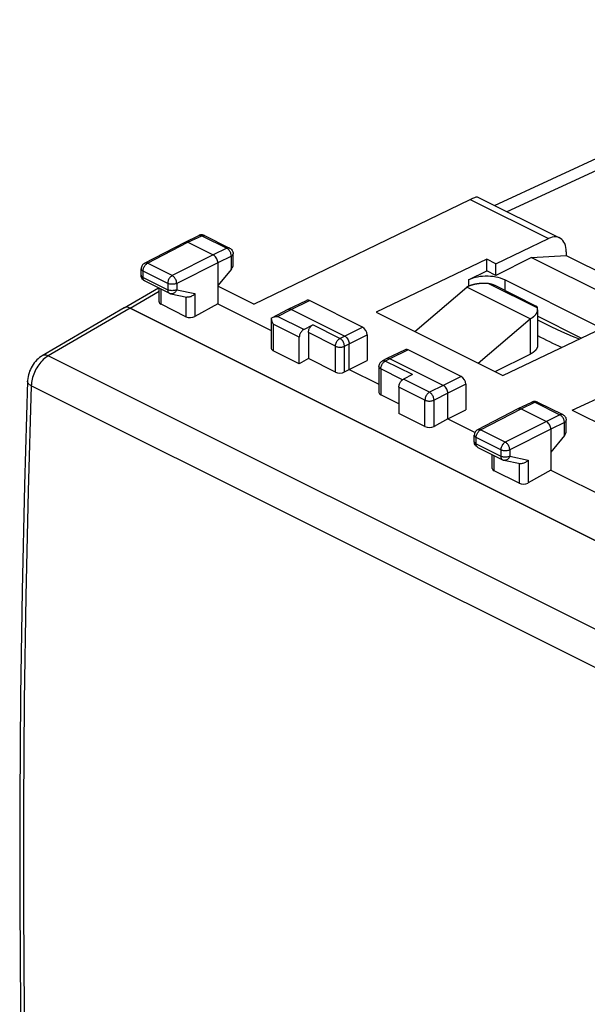
# Model space of a CAD drawing. Units: millimetres. Extents: x -72 to 8.7, y -73.8 to 1.2.
# Drawn here: x -72 to -49.8, y -37.4 to 1.1 of the extents above; entities that cross this region are included whole.
import ezdxf

# ---------------------------------------------------------------- set-up
doc = ezdxf.new("R2010")
doc.units = ezdxf.units.MM
doc.header["$LTSCALE"] = 16.335
doc.layers.get('0').update_dxf_attribs({"linetype": 'CONTINUOUS'})
doc.layers.add('ASSI', color=7, linetype='CONTINUOUS')
doc.layers.add('RACCORDO', color=7, linetype='CONTINUOUS')

msp = doc.modelspace()

# ---------------------------------------------------------------- linework, layer by layer
at = {"color": 7, "linetype": 'CONTINUOUS'}
for p, q in [((-62.841, -10.03), (-54.387, -5.941)), ((-54.108, -5.84), (-50.891, -7.449)), ((-67.102, -8.433), (-65.522, -7.612)), ((-65.522, -7.612), (-65.519, -7.611)), ((-65.519, -7.611), (-64.983, -7.353)), ((-65.409, -7.619), (-64.419, -8.114)), ((-64.966, -7.346), (-64.983, -7.353)), ((-64.763, -7.355), (-63.782, -7.845)), ((-53.389, -8.459), (-51.326, -7.471)), ((-63.644, -8.49), (-63.644, -8.069)), ((-50.631, -7.99), (-50.631, -8.14)), ((-64.243, -8.419), (-64.243, -10.021)), ((-53.742, -8.282), (-58.055, -10.347)), ((-53.742, -8.736), (-53.742, -8.282)), ((-53.389, -8.459), (-53.742, -8.282)), ((-51.991, -8.213), (-53.389, -8.912)), ((-53.389, -8.912), (-53.389, -8.459)), ((-51.991, -8.213), (-50.631, -8.14)), ((-51.991, -8.213), (-48.181, -10.118)), ((-50.631, -8.14), (-47.411, -9.75)), ((-67.237, -8.903), (-67.237, -8.655)), ((-63.715, -8.664), (-64.243, -9.308)), ((-54.449, -9.089), (-53.742, -8.736)), ((-53.389, -8.912), (-53.742, -8.736)), ((-67.098, -9.126), (-66.136, -9.607)), ((-49.5, -10.857), (-53.035, -9.089)), ((-67.899, -10.183), (-66.554, -9.399)), ((-66.536, -9.948), (-66.536, -9.408)), ((-62.841, -10.03), (-64.243, -9.329)), ((-61.489, -10.232), (-60.776, -9.89)), ((-58.592, -10.934), (-60.666, -9.897)), ((-20.869, -33.589), (-67.665, -10.191)), ((-65.488, -10.527), (-66.462, -10.04)), ((-64.243, -10.021), (-65.136, -10.517)), ((-64.243, -10.021), (-62.155, -11.065)), ((-62.13, -10.566), (-61.492, -10.234)), ((-61.491, -10.234), (-61.489, -10.232)), ((-59.293, -11.283), (-61.379, -10.24)), ((-58.055, -10.347), (-53.106, -12.821)), ((-62.155, -10.579), (-62.131, -10.566)), ((-62.155, -10.58), (-62.155, -11.762)), ((-53.106, -12.821), (-48.792, -10.757)), ((-50.052, -11.36), (-51.752, -10.51)), ((-60.885, -11.025), (-60.532, -10.844)), ((-60.707, -11.148), (-60.707, -12.165)), ((-61.061, -12.364), (-61.061, -11.329)), ((-58.415, -11.239), (-58.415, -12.243)), ((-50.405, -14.172), (-43.917, -11.176)), ((-61.061, -12.364), (-62.081, -11.854)), ((-59.116, -12.584), (-59.116, -11.588)), ((-56.922, -11.817), (-57.636, -12.16)), ((-54.738, -12.861), (-56.812, -11.824)), ((-60.707, -12.165), (-61.061, -12.364)), ((-59.648, -12.694), (-60.707, -12.165)), ((-59.116, -12.584), (-58.415, -12.243)), ((-57.639, -12.161), (-57.816, -12.253)), ((-57.636, -12.16), (-57.639, -12.161)), ((-55.439, -13.21), (-57.525, -12.167)), ((-59.296, -12.684), (-59.116, -12.584)), ((-59.116, -12.584), (-57.95, -13.167)), ((-57.95, -12.475), (-57.95, -13.488)), ((-56.643, -12.789), (-56.996, -12.969)), ((-57.172, -13.273), (-57.172, -14.309)), ((-54.561, -13.166), (-54.561, -14.17)), ((-57.172, -13.933), (-57.877, -13.58)), ((-55.262, -14.511), (-55.262, -13.515)), ((-55.262, -14.511), (-54.561, -14.17)), ((-54.091, -14.938), (-52.511, -14.118)), ((-52.511, -14.118), (-52.509, -14.116)), ((-52.509, -14.116), (-51.972, -13.858)), ((-52.399, -14.124), (-51.409, -14.619)), ((-51.956, -13.851), (-51.972, -13.858)), ((-51.752, -13.86), (-50.771, -14.35)), ((-50.405, -14.172), (-28.937, -24.906)), ((-56.151, -14.819), (-57.172, -14.309)), ((-55.262, -14.511), (-55.799, -14.809)), ((-55.262, -14.511), (-54.197, -15.044)), ((-50.633, -14.995), (-50.633, -14.574)), ((-51.232, -14.924), (-51.232, -16.526)), ((-54.226, -15.408), (-54.226, -15.16)), ((-50.705, -15.17), (-51.232, -15.814)), ((-54.088, -15.632), (-53.125, -16.113)), ((-53.525, -16.453), (-53.525, -15.913)), ((-51.232, -16.526), (-52.125, -17.022)), ((-51.232, -16.526), (-35.387, -24.449)), ((-52.477, -17.032), (-53.452, -16.545))]:
    msp.add_line(p, q, dxfattribs=at)
at = {"color": 253, "linetype": 'CONTINUOUS'}
for p, q in [((-54.387, -5.941), (-51.326, -7.471)), ((-66.988, -8.439), (-65.409, -7.619)), ((-65.409, -7.619), (-64.873, -7.361)), ((-64.983, -7.353), (-64.983, -7.353)), ((-64.873, -7.361), (-63.892, -7.851)), ((-63.892, -7.851), (-64.419, -8.114)), ((-63.87, -7.864), (-63.892, -7.851)), ((-67.011, -8.453), (-66.988, -8.439)), ((-66.026, -8.92), (-66.988, -8.439)), ((-64.419, -8.114), (-66.026, -8.92)), ((-64.243, -8.419), (-65.849, -9.225)), ((-63.715, -8.156), (-64.243, -8.419)), ((-63.715, -8.664), (-63.715, -8.156)), ((-67.163, -8.991), (-67.163, -8.743)), ((-66.201, -9.224), (-67.163, -8.743)), ((-67.163, -8.991), (-66.201, -9.472)), ((-67.098, -9.126), (-67.108, -9.121)), ((-66.201, -9.224), (-66.201, -9.472)), ((-65.849, -9.225), (-65.849, -9.473)), ((-54.449, -9.089), (-54.449, -9.336)), ((-53.035, -9.089), (-53.035, -9.495)), ((-67.665, -10.191), (-66.536, -9.533)), ((-66.462, -10.04), (-66.462, -9.444)), ((-66.177, -9.483), (-66.201, -9.472)), ((-65.849, -9.473), (-65.136, -9.622)), ((-65.488, -9.76), (-65.488, -10.527)), ((-65.136, -9.622), (-65.136, -10.517)), ((-61.379, -10.24), (-60.666, -9.897)), ((-61.906, -10.514), (-61.379, -10.24)), ((-60.885, -11.025), (-61.906, -10.514)), ((-62.081, -10.818), (-62.081, -11.854)), ((-61.061, -11.329), (-62.081, -10.818)), ((-59.648, -11.678), (-60.707, -11.148)), ((-59.473, -11.374), (-60.532, -10.844)), ((-59.293, -11.283), (-58.592, -10.934)), ((-59.473, -11.374), (-59.293, -11.283)), ((-59.116, -11.588), (-58.415, -11.239)), ((-59.648, -12.694), (-59.648, -11.678)), ((-59.296, -11.679), (-59.116, -11.588)), ((-59.296, -12.684), (-59.296, -11.679)), ((-56.812, -11.824), (-57.525, -12.167)), ((-57.702, -12.259), (-57.725, -12.249)), ((-57.724, -12.272), (-57.702, -12.259)), ((-57.525, -12.167), (-57.702, -12.259)), ((-56.643, -12.789), (-57.702, -12.259)), ((-57.877, -12.563), (-57.877, -13.58)), ((-57.027, -12.988), (-57.877, -12.563)), ((-55.976, -13.48), (-56.996, -12.969)), ((-54.738, -12.861), (-55.439, -13.21)), ((-56.151, -13.784), (-57.172, -13.273)), ((-55.439, -13.21), (-55.976, -13.48)), ((-54.561, -13.166), (-55.262, -13.515)), ((-56.151, -14.819), (-56.151, -13.784)), ((-55.262, -13.515), (-55.799, -13.784)), ((-55.799, -14.809), (-55.799, -13.784)), ((-53.977, -14.945), (-52.399, -14.124)), ((-52.399, -14.124), (-51.862, -13.866)), ((-51.972, -13.858), (-51.972, -13.858)), ((-51.862, -13.866), (-50.881, -14.357)), ((-50.881, -14.357), (-51.409, -14.619)), ((-50.859, -14.369), (-50.881, -14.357)), ((-54, -14.958), (-53.977, -14.945)), ((-53.015, -15.426), (-53.977, -14.945)), ((-51.409, -14.619), (-53.015, -15.426)), ((-51.232, -14.924), (-52.838, -15.73)), ((-50.705, -14.662), (-51.232, -14.924)), ((-50.705, -15.17), (-50.705, -14.662)), ((-54.153, -15.496), (-54.153, -15.249)), ((-53.19, -15.73), (-54.153, -15.249)), ((-54.153, -15.496), (-53.19, -15.977)), ((-54.088, -15.632), (-54.097, -15.626)), ((-53.19, -15.73), (-53.19, -15.977)), ((-52.838, -15.73), (-52.838, -15.978)), ((-53.452, -16.545), (-53.452, -15.95)), ((-53.166, -15.988), (-53.19, -15.977)), ((-52.838, -15.978), (-52.125, -16.128)), ((-52.125, -16.128), (-52.125, -17.022)), ((-52.477, -16.265), (-52.477, -17.032))]:
    msp.add_line(p, q, dxfattribs=at)
at = {"color": 7, "linetype": 'CONTINUOUS'}
for points in [[(-54.387, -5.941), (-54.335, -5.916), (-54.288, -5.895), (-54.246, -5.877), (-54.208, -5.863), (-54.175, -5.851), (-54.148, -5.844), (-54.126, -5.84), (-54.111, -5.84), (-54.106, -5.842)], [(-65.519, -7.611), (-65.497, -7.603), (-65.469, -7.602), (-65.44, -7.607), (-65.409, -7.619)], [(-64.763, -7.355), (-64.801, -7.339), (-64.841, -7.33), (-64.883, -7.328), (-64.925, -7.333), (-64.966, -7.346)], [(-50.891, -7.449), (-50.916, -7.437), (-50.977, -7.419), (-51.042, -7.409), (-51.11, -7.41), (-51.18, -7.42), (-51.251, -7.441), (-51.326, -7.471)], [(-50.631, -7.99), (-50.635, -7.901), (-50.646, -7.818), (-50.665, -7.742), (-50.691, -7.672), (-50.724, -7.608), (-50.763, -7.552), (-50.809, -7.505), (-50.86, -7.466), (-50.891, -7.449)], [(-63.782, -7.845), (-63.754, -7.862), (-63.727, -7.882), (-63.704, -7.906), (-63.684, -7.933), (-63.667, -7.963)], [(-63.667, -7.963), (-63.655, -7.995), (-63.647, -8.029), (-63.644, -8.063), (-63.644, -8.069)], [(-67.102, -8.433), (-67.111, -8.438), (-67.138, -8.456), (-67.162, -8.477), (-67.184, -8.501), (-67.202, -8.528), (-67.217, -8.557)], [(-64.243, -8.419), (-64.246, -8.38), (-64.254, -8.34), (-64.267, -8.299), (-64.285, -8.259), (-64.306, -8.222), (-64.332, -8.187), (-64.359, -8.157), (-64.389, -8.133), (-64.419, -8.114)], [(-67.217, -8.557), (-67.227, -8.588), (-67.234, -8.62), (-67.237, -8.655)], [(-67.098, -9.126), (-67.13, -9.107), (-67.159, -9.083), (-67.185, -9.055), (-67.206, -9.023), (-67.221, -8.988), (-67.232, -8.95), (-67.236, -8.911), (-67.237, -8.902)], [(-53.035, -9.089), (-53.114, -9.054), (-53.199, -9.023), (-53.288, -8.997), (-53.383, -8.976), (-53.484, -8.96), (-53.586, -8.949), (-53.689, -8.944), (-53.795, -8.944), (-53.899, -8.949), (-54.001, -8.96), (-54.101, -8.976), (-54.196, -8.997), (-54.285, -9.023), (-54.37, -9.054), (-54.449, -9.089)], [(-66.136, -9.607), (-66.129, -9.611), (-66.122, -9.614), (-66.115, -9.617), (-66.107, -9.619), (-66.1, -9.622), (-66.092, -9.624), (-66.085, -9.626), (-66.077, -9.628), (-65.448, -9.76)], [(-65.136, -9.622), (-65.158, -9.647), (-65.183, -9.671), (-65.211, -9.692), (-65.24, -9.712), (-65.271, -9.729), (-65.303, -9.743), (-65.335, -9.753), (-65.368, -9.761), (-65.4, -9.764), (-65.431, -9.762), (-65.449, -9.759)], [(-61.489, -10.232), (-61.467, -10.225), (-61.439, -10.223), (-61.409, -10.228), (-61.379, -10.24)], [(-62.155, -10.579), (-62.153, -10.606), (-62.15, -10.633), (-62.145, -10.661)], [(-62.145, -10.661), (-62.138, -10.688), (-62.129, -10.715), (-62.119, -10.742), (-62.108, -10.768), (-62.095, -10.794), (-62.081, -10.818)], [(-62.131, -10.566), (-62.109, -10.556), (-62.084, -10.545), (-62.058, -10.537)], [(-62.058, -10.537), (-62.03, -10.529), (-62.001, -10.523), (-61.97, -10.518), (-61.939, -10.516), (-61.906, -10.514)], [(-51.752, -10.644), (-51.6, -10.726), (-51.214, -10.919), (-50.815, -11.104), (-50.404, -11.282), (-50.124, -11.394)], [(-60.885, -11.025), (-60.909, -11.039), (-60.931, -11.056), (-60.953, -11.075), (-60.973, -11.098), (-60.992, -11.124), (-61.009, -11.151), (-61.024, -11.179), (-61.037, -11.21), (-61.047, -11.24), (-61.055, -11.269), (-61.059, -11.299), (-61.061, -11.329)], [(-60.707, -11.148), (-60.705, -11.118), (-60.701, -11.089), (-60.694, -11.059), (-60.684, -11.029), (-60.671, -10.999), (-60.656, -10.97), (-60.639, -10.943), (-60.619, -10.917), (-60.599, -10.895), (-60.578, -10.875), (-60.555, -10.858), (-60.532, -10.844)], [(-59.293, -11.283), (-59.262, -11.302), (-59.232, -11.326), (-59.204, -11.356), (-59.179, -11.39), (-59.157, -11.428), (-59.139, -11.468), (-59.126, -11.509), (-59.119, -11.549), (-59.116, -11.588)], [(-57.816, -12.253), (-57.843, -12.27), (-57.869, -12.29), (-57.892, -12.315), (-57.912, -12.342), (-57.928, -12.372)], [(-57.525, -12.167), (-57.556, -12.155), (-57.586, -12.15), (-57.614, -12.152), (-57.636, -12.16)], [(-57.928, -12.372), (-57.94, -12.404), (-57.948, -12.437), (-57.95, -12.475)], [(-57.172, -13.273), (-57.17, -13.244), (-57.165, -13.214), (-57.158, -13.184), (-57.148, -13.154), (-57.135, -13.124), (-57.12, -13.095), (-57.103, -13.068), (-57.084, -13.043), (-57.064, -13.02), (-57.042, -13), (-57.02, -12.983), (-56.996, -12.969)], [(-55.262, -13.515), (-55.265, -13.476), (-55.274, -13.436), (-55.287, -13.395), (-55.304, -13.356), (-55.326, -13.318), (-55.351, -13.284), (-55.379, -13.254), (-55.409, -13.229), (-55.439, -13.21)], [(-51.752, -13.86), (-51.79, -13.845), (-51.83, -13.836), (-51.872, -13.834), (-51.915, -13.839), (-51.956, -13.851)], [(-52.509, -14.116), (-52.486, -14.109), (-52.459, -14.107), (-52.429, -14.112), (-52.399, -14.124)], [(-50.771, -14.35), (-50.743, -14.367), (-50.717, -14.387), (-50.693, -14.411), (-50.673, -14.439), (-50.656, -14.469)], [(-50.656, -14.469), (-50.644, -14.5), (-50.636, -14.534), (-50.633, -14.569), (-50.633, -14.574)], [(-54.091, -14.938), (-54.1, -14.943), (-54.127, -14.961), (-54.151, -14.982), (-54.173, -15.006), (-54.191, -15.033), (-54.206, -15.062)], [(-51.232, -14.924), (-51.235, -14.885), (-51.243, -14.845), (-51.256, -14.804), (-51.274, -14.765), (-51.296, -14.727), (-51.321, -14.693), (-51.349, -14.663), (-51.378, -14.638), (-51.409, -14.619)], [(-54.206, -15.062), (-54.217, -15.094), (-54.223, -15.126), (-54.226, -15.16)], [(-54.088, -15.632), (-54.119, -15.613), (-54.148, -15.589), (-54.174, -15.56), (-54.195, -15.528), (-54.211, -15.493), (-54.221, -15.456), (-54.226, -15.416), (-54.226, -15.407)], [(-53.125, -16.113), (-53.118, -16.116), (-53.111, -16.119), (-53.104, -16.122), (-53.097, -16.125), (-53.089, -16.127), (-53.082, -16.13), (-53.074, -16.132), (-53.066, -16.133), (-52.437, -16.265)], [(-52.125, -16.128), (-52.148, -16.153), (-52.173, -16.176), (-52.2, -16.198), (-52.229, -16.217), (-52.26, -16.234), (-52.292, -16.248), (-52.324, -16.259), (-52.357, -16.266), (-52.389, -16.269), (-52.421, -16.268), (-52.438, -16.265)]]:
    msp.add_lwpolyline(points, dxfattribs=at)
at = {"color": 253, "linetype": 'CONTINUOUS'}
for points in [[(-64.983, -7.353), (-64.978, -7.351), (-64.959, -7.345), (-64.938, -7.343), (-64.917, -7.346), (-64.895, -7.351), (-64.873, -7.361)], [(-64.873, -7.361), (-64.85, -7.352), (-64.827, -7.346), (-64.806, -7.344), (-64.785, -7.347)], [(-64.785, -7.347), (-64.766, -7.353), (-64.763, -7.355)], [(-63.782, -7.845), (-63.785, -7.843), (-63.804, -7.837), (-63.825, -7.835), (-63.847, -7.836), (-63.869, -7.842), (-63.892, -7.851)], [(-63.826, -7.9), (-63.847, -7.88), (-63.87, -7.864)], [(-63.739, -8.034), (-63.752, -8.004), (-63.768, -7.974), (-63.786, -7.947), (-63.805, -7.922), (-63.826, -7.9)], [(-63.715, -8.156), (-63.717, -8.127), (-63.721, -8.097), (-63.729, -8.066), (-63.739, -8.034)], [(-63.715, -8.156), (-63.694, -8.144), (-63.676, -8.13), (-63.662, -8.115), (-63.652, -8.099), (-63.645, -8.083), (-63.644, -8.069)], [(-67.102, -8.433), (-67.095, -8.43), (-67.075, -8.424), (-67.055, -8.422), (-67.033, -8.424), (-67.011, -8.43), (-66.988, -8.439)], [(-67.055, -8.49), (-67.034, -8.47), (-67.011, -8.453)], [(-67.237, -8.655), (-67.236, -8.657), (-67.234, -8.673), (-67.227, -8.689), (-67.216, -8.704), (-67.202, -8.718), (-67.184, -8.731), (-67.163, -8.743)], [(-67.163, -8.743), (-67.162, -8.714), (-67.157, -8.685), (-67.15, -8.654), (-67.14, -8.624)], [(-67.14, -8.624), (-67.127, -8.594), (-67.112, -8.565), (-67.095, -8.538), (-67.076, -8.513), (-67.055, -8.49)], [(-67.237, -8.903), (-67.234, -8.92), (-67.228, -8.936), (-67.217, -8.951), (-67.202, -8.966), (-67.184, -8.979), (-67.163, -8.991)], [(-67.134, -9.095), (-67.144, -9.079), (-67.153, -9.06), (-67.159, -9.038), (-67.162, -9.015), (-67.163, -8.991)], [(-67.108, -9.121), (-67.122, -9.109), (-67.134, -9.095)], [(-66.026, -8.92), (-66.049, -8.934), (-66.071, -8.951), (-66.093, -8.971), (-66.114, -8.994), (-66.133, -9.019), (-66.15, -9.046), (-66.165, -9.075), (-66.178, -9.105), (-66.188, -9.135), (-66.195, -9.166), (-66.2, -9.195), (-66.201, -9.224)], [(-65.849, -9.225), (-65.874, -9.236), (-65.901, -9.245), (-65.931, -9.252), (-65.962, -9.257), (-65.995, -9.26), (-66.028, -9.261), (-66.061, -9.26), (-66.093, -9.256), (-66.123, -9.251), (-66.151, -9.244), (-66.178, -9.235), (-66.201, -9.224)], [(-65.849, -9.225), (-65.851, -9.196), (-65.856, -9.166), (-65.863, -9.135), (-65.874, -9.104), (-65.887, -9.073), (-65.903, -9.044), (-65.921, -9.017), (-65.94, -8.992), (-65.96, -8.969), (-65.982, -8.95), (-66.004, -8.933), (-66.026, -8.92)], [(-66.201, -9.472), (-66.2, -9.497), (-66.196, -9.52), (-66.19, -9.541), (-66.182, -9.56), (-66.172, -9.576), (-66.16, -9.591), (-66.146, -9.602), (-66.136, -9.607)], [(-66.091, -9.504), (-66.121, -9.499), (-66.15, -9.492), (-66.177, -9.483)], [(-65.849, -9.473), (-65.874, -9.483), (-65.901, -9.492), (-65.93, -9.499), (-65.962, -9.505), (-65.994, -9.508), (-66.027, -9.509), (-66.059, -9.507), (-66.091, -9.504)], [(-65.849, -9.473), (-65.862, -9.502), (-65.878, -9.53), (-65.897, -9.554), (-65.917, -9.577), (-65.94, -9.595), (-65.964, -9.61), (-65.989, -9.622), (-66.014, -9.629), (-66.04, -9.631), (-66.065, -9.63), (-66.076, -9.628)], [(-59.648, -11.678), (-59.647, -11.649), (-59.642, -11.619), (-59.635, -11.588), (-59.624, -11.557), (-59.611, -11.526), (-59.595, -11.497), (-59.578, -11.47), (-59.559, -11.445), (-59.538, -11.423), (-59.517, -11.403), (-59.495, -11.387), (-59.473, -11.374)], [(-59.296, -11.679), (-59.298, -11.65), (-59.302, -11.62), (-59.31, -11.589), (-59.32, -11.559), (-59.333, -11.529), (-59.348, -11.5), (-59.366, -11.472), (-59.385, -11.447), (-59.406, -11.424), (-59.427, -11.404), (-59.45, -11.387), (-59.473, -11.374)], [(-59.648, -11.678), (-59.624, -11.689), (-59.596, -11.698), (-59.567, -11.705), (-59.535, -11.71), (-59.502, -11.713), (-59.469, -11.714), (-59.437, -11.713), (-59.405, -11.71), (-59.375, -11.705), (-59.346, -11.698), (-59.32, -11.689), (-59.296, -11.679)], [(-57.853, -12.442), (-57.84, -12.412), (-57.824, -12.383), (-57.807, -12.355), (-57.788, -12.33), (-57.767, -12.308)], [(-57.725, -12.249), (-57.748, -12.244), (-57.77, -12.242), (-57.791, -12.244), (-57.81, -12.25), (-57.816, -12.253)], [(-57.767, -12.308), (-57.746, -12.288), (-57.724, -12.272)], [(-57.877, -12.563), (-57.899, -12.551), (-57.917, -12.537), (-57.931, -12.523), (-57.942, -12.507), (-57.948, -12.49), (-57.95, -12.475)], [(-57.877, -12.563), (-57.876, -12.534), (-57.871, -12.504), (-57.864, -12.473), (-57.853, -12.442)], [(-55.976, -13.48), (-55.999, -13.493), (-56.021, -13.51), (-56.043, -13.53), (-56.063, -13.553), (-56.082, -13.578), (-56.1, -13.606), (-56.115, -13.634), (-56.128, -13.664), (-56.138, -13.695), (-56.145, -13.725), (-56.149, -13.755), (-56.151, -13.784)], [(-56.151, -13.784), (-56.127, -13.794), (-56.101, -13.803), (-56.073, -13.81), (-56.042, -13.815), (-56.011, -13.819), (-55.978, -13.82), (-55.945, -13.819), (-55.912, -13.816), (-55.881, -13.811), (-55.851, -13.804), (-55.824, -13.795), (-55.799, -13.784)], [(-55.799, -13.784), (-55.801, -13.755), (-55.805, -13.725), (-55.813, -13.694), (-55.824, -13.663), (-55.837, -13.633), (-55.853, -13.603), (-55.87, -13.576), (-55.89, -13.551), (-55.91, -13.528), (-55.932, -13.509), (-55.954, -13.492), (-55.976, -13.48)], [(-51.972, -13.858), (-51.967, -13.856), (-51.948, -13.851), (-51.928, -13.849), (-51.906, -13.851), (-51.884, -13.857), (-51.862, -13.866)], [(-51.862, -13.866), (-51.839, -13.857), (-51.817, -13.851), (-51.795, -13.85), (-51.774, -13.852)], [(-51.774, -13.852), (-51.755, -13.858), (-51.752, -13.86)], [(-50.771, -14.35), (-50.775, -14.349), (-50.794, -14.342), (-50.814, -14.34), (-50.836, -14.342), (-50.859, -14.347), (-50.881, -14.357)], [(-50.815, -14.405), (-50.837, -14.386), (-50.859, -14.369)], [(-50.728, -14.54), (-50.742, -14.509), (-50.757, -14.48), (-50.775, -14.452), (-50.794, -14.427), (-50.815, -14.405)], [(-50.705, -14.662), (-50.706, -14.632), (-50.71, -14.602), (-50.718, -14.571), (-50.728, -14.54)], [(-50.705, -14.662), (-50.683, -14.649), (-50.665, -14.636), (-50.651, -14.621), (-50.641, -14.605), (-50.635, -14.588), (-50.633, -14.574)], [(-54.129, -15.129), (-54.116, -15.099), (-54.101, -15.071), (-54.084, -15.043), (-54.065, -15.018), (-54.044, -14.995)], [(-54.091, -14.938), (-54.084, -14.935), (-54.064, -14.929), (-54.044, -14.927), (-54.022, -14.929), (-54, -14.935), (-53.977, -14.945)], [(-54.044, -14.995), (-54.023, -14.975), (-54, -14.958)], [(-54.226, -15.16), (-54.226, -15.162), (-54.223, -15.179), (-54.216, -15.194), (-54.206, -15.209), (-54.191, -15.224), (-54.173, -15.237), (-54.153, -15.249)], [(-54.153, -15.249), (-54.151, -15.22), (-54.147, -15.19), (-54.139, -15.16), (-54.129, -15.129)], [(-54.226, -15.408), (-54.223, -15.425), (-54.217, -15.441), (-54.206, -15.456), (-54.192, -15.471), (-54.174, -15.484), (-54.153, -15.496)], [(-54.123, -15.601), (-54.134, -15.584), (-54.142, -15.565), (-54.148, -15.544), (-54.151, -15.521), (-54.153, -15.496)], [(-54.097, -15.626), (-54.111, -15.615), (-54.123, -15.601)], [(-53.015, -15.426), (-53.038, -15.439), (-53.061, -15.456), (-53.082, -15.476), (-53.103, -15.499), (-53.122, -15.524), (-53.139, -15.552), (-53.154, -15.58), (-53.167, -15.61), (-53.177, -15.641), (-53.184, -15.671), (-53.189, -15.701), (-53.19, -15.73)], [(-52.838, -15.73), (-52.863, -15.741), (-52.89, -15.75), (-52.92, -15.757), (-52.952, -15.762), (-52.985, -15.765), (-53.018, -15.766), (-53.05, -15.765), (-53.082, -15.762), (-53.112, -15.756), (-53.141, -15.749), (-53.167, -15.74), (-53.19, -15.73)], [(-52.838, -15.73), (-52.84, -15.701), (-52.845, -15.671), (-52.852, -15.64), (-52.863, -15.609), (-52.877, -15.579), (-52.892, -15.549), (-52.91, -15.522), (-52.929, -15.497), (-52.95, -15.474), (-52.971, -15.455), (-52.993, -15.439), (-53.015, -15.426)], [(-53.19, -15.977), (-53.189, -16.002), (-53.186, -16.025), (-53.18, -16.046), (-53.172, -16.065), (-53.161, -16.082), (-53.149, -16.096), (-53.135, -16.107), (-53.125, -16.113)], [(-53.08, -16.01), (-53.111, -16.004), (-53.139, -15.997), (-53.166, -15.988)], [(-52.838, -15.978), (-52.863, -15.989), (-52.89, -15.998), (-52.92, -16.005), (-52.951, -16.01), (-52.983, -16.013), (-53.016, -16.014), (-53.048, -16.013), (-53.08, -16.01)], [(-52.838, -15.978), (-52.851, -16.008), (-52.867, -16.035), (-52.886, -16.06), (-52.907, -16.082), (-52.929, -16.101), (-52.953, -16.116), (-52.978, -16.127), (-53.003, -16.134), (-53.029, -16.137), (-53.054, -16.136), (-53.065, -16.134)]]:
    msp.add_lwpolyline(points, dxfattribs=at)
at = {"color": 7, "linetype": 'CONTINUOUS'}
for centre, major_axis, ratio, start_param, end_param in [((-63.894, -8.578), (0.22, 0.179), 0.662783, -1.27148, -0.49307), ((-66.286, -9.94), (0.25, 0.011), 0.53133, 3.117941, 3.903222), ((-60.666, -10.114), (-0.112, 0.224), 0.612327, -0.684698, -0.008606), ((-67.664, -10.625), (-0.223, 0.448), 0.611675, 5.600033, 6.324031), ((-65.311, -10.427), (0.25, 0.011), 0.53133, -2.379963, -0.817893), ((-58.592, -11.151), (-0.112, 0.224), 0.612418, -2.255461, -0.684741), ((-40.802, -6.025), (15, 0.108), 0.505325, -2.392927, -2.305025), ((-61.905, -11.754), (0.25, 0.011), 0.53133, 3.117941, 3.903222), ((-56.812, -12.041), (-0.112, 0.224), 0.612327, -0.684698, -0.008606), ((-59.471, -12.595), (0.25, 0.011), 0.53133, -2.379963, -0.817893), ((-54.738, -13.078), (-0.112, 0.224), 0.612418, -2.255461, -0.684741), ((-57.7, -13.48), (0.25, 0.011), 0.53133, 3.117941, 3.903222), ((-55.974, -14.72), (0.25, 0.011), 0.53133, -2.379963, -0.817893), ((-50.883, -15.083), (0.22, 0.179), 0.662783, -1.27148, -0.49307), ((-53.275, -16.445), (0.25, 0.011), 0.53133, 3.117941, 3.903222), ((-52.3, -16.933), (0.25, 0.011), 0.53133, -2.379963, -0.817893)]:
    msp.add_ellipse(centre, major_axis=major_axis, ratio=ratio, start_param=start_param, end_param=end_param, dxfattribs=at)
at = {"layer": 'ASSI', "color": 7, "linetype": 'CONTINUOUS'}
for p, q in [((-53.435, -6.177), (-37.726, 1.078)), ((-56.552, -11.098), (-54.52, -9.368)), ((-52.045, -10.606), (-54.52, -9.368)), ((-53.428, -9.298), (-51.831, -10.097)), ((-51.752, -10.252), (-51.752, -11.638)), ((-54.077, -12.336), (-52.045, -10.606)), ((-53.405, -12.672), (-52.045, -11.992))]:
    msp.add_line(p, q, dxfattribs=at)
at = {"layer": 'ASSI', "color": 253, "linetype": 'CONTINUOUS'}
for p, q in [((-52.946, -6.422), (-36.858, 1.008)), ((-53.671, -9.227), (-51.762, -10.182)), ((-52.045, -10.606), (-52.045, -11.992))]:
    msp.add_line(p, q, dxfattribs=at)
at = {"layer": 'ASSI', "color": 7, "linetype": 'CONTINUOUS'}
for points in [[(-53.671, -9.227), (-53.682, -9.226), (-53.693, -9.226), (-53.704, -9.225), (-53.715, -9.224), (-53.726, -9.224), (-53.737, -9.223), (-53.748, -9.223), (-53.759, -9.223), (-53.77, -9.222), (-53.781, -9.222), (-53.792, -9.222), (-53.803, -9.222), (-53.814, -9.222), (-53.826, -9.222), (-53.837, -9.222), (-53.848, -9.222), (-53.859, -9.223), (-53.87, -9.223), (-53.881, -9.223), (-53.892, -9.224), (-53.903, -9.224), (-53.914, -9.225), (-53.925, -9.225), (-53.936, -9.226), (-53.947, -9.226), (-53.957, -9.227), (-53.968, -9.228), (-53.979, -9.229), (-53.99, -9.23), (-54.001, -9.231), (-54.012, -9.232), (-54.023, -9.233), (-54.033, -9.234), (-54.044, -9.236), (-54.055, -9.237), (-54.066, -9.238), (-54.076, -9.24), (-54.087, -9.241), (-54.097, -9.243), (-54.108, -9.244), (-54.119, -9.246), (-54.129, -9.248), (-54.14, -9.249), (-54.15, -9.251), (-54.16, -9.253), (-54.171, -9.255), (-54.181, -9.257), (-54.191, -9.259), (-54.201, -9.261), (-54.212, -9.263), (-54.222, -9.266), (-54.232, -9.268), (-54.242, -9.27), (-54.252, -9.273), (-54.262, -9.275), (-54.271, -9.278), (-54.281, -9.28), (-54.291, -9.283), (-54.301, -9.285), (-54.31, -9.288), (-54.32, -9.291), (-54.329, -9.294), (-54.339, -9.297), (-54.348, -9.3), (-54.357, -9.303), (-54.366, -9.306), (-54.376, -9.309), (-54.385, -9.312), (-54.394, -9.315), (-54.403, -9.318), (-54.412, -9.322), (-54.42, -9.325), (-54.429, -9.328), (-54.438, -9.332), (-54.446, -9.335), (-54.455, -9.339), (-54.463, -9.342), (-54.472, -9.346), (-54.48, -9.349), (-54.488, -9.353), (-54.496, -9.357), (-54.504, -9.361), (-54.512, -9.365), (-54.52, -9.368)], [(-53.671, -9.227), (-53.665, -9.227), (-53.659, -9.228), (-53.653, -9.229), (-53.647, -9.229), (-53.641, -9.23), (-53.635, -9.231), (-53.629, -9.232), (-53.623, -9.233), (-53.617, -9.234), (-53.611, -9.235), (-53.605, -9.236), (-53.599, -9.237), (-53.593, -9.239), (-53.587, -9.24), (-53.581, -9.242), (-53.575, -9.243), (-53.569, -9.245), (-53.563, -9.246), (-53.557, -9.248), (-53.552, -9.249), (-53.546, -9.251), (-53.54, -9.253), (-53.534, -9.255), (-53.529, -9.257), (-53.523, -9.259), (-53.517, -9.261), (-53.511, -9.263), (-53.506, -9.265), (-53.5, -9.267), (-53.494, -9.269), (-53.489, -9.271), (-53.483, -9.274), (-53.478, -9.276), (-53.472, -9.278), (-53.466, -9.281), (-53.461, -9.283), (-53.455, -9.285), (-53.45, -9.288), (-53.445, -9.29), (-53.439, -9.293), (-53.434, -9.296), (-53.428, -9.298)], [(-52.045, -10.606), (-52.037, -10.602), (-52.03, -10.598), (-52.022, -10.594), (-52.015, -10.59), (-52.007, -10.586), (-52, -10.582), (-51.993, -10.578), (-51.985, -10.573), (-51.978, -10.569), (-51.971, -10.565), (-51.965, -10.56), (-51.958, -10.556), (-51.951, -10.552), (-51.945, -10.547), (-51.938, -10.543), (-51.932, -10.538), (-51.926, -10.534), (-51.919, -10.529), (-51.913, -10.525), (-51.907, -10.52), (-51.902, -10.515), (-51.896, -10.51), (-51.89, -10.506), (-51.885, -10.501), (-51.879, -10.496), (-51.874, -10.491), (-51.869, -10.486), (-51.863, -10.482), (-51.858, -10.477), (-51.854, -10.472), (-51.849, -10.467), (-51.844, -10.462), (-51.84, -10.457), (-51.835, -10.452), (-51.831, -10.447), (-51.827, -10.441), (-51.822, -10.436), (-51.818, -10.431), (-51.815, -10.426), (-51.811, -10.421), (-51.807, -10.416), (-51.804, -10.41), (-51.8, -10.405), (-51.797, -10.4), (-51.794, -10.395), (-51.79, -10.389), (-51.788, -10.384), (-51.785, -10.379), (-51.782, -10.373), (-51.779, -10.368), (-51.777, -10.363), (-51.774, -10.357), (-51.772, -10.352), (-51.77, -10.346), (-51.768, -10.341), (-51.766, -10.336), (-51.764, -10.33), (-51.763, -10.325), (-51.761, -10.319), (-51.76, -10.314), (-51.758, -10.308), (-51.757, -10.303), (-51.756, -10.297), (-51.755, -10.292), (-51.754, -10.286), (-51.754, -10.281), (-51.753, -10.275), (-51.753, -10.27), (-51.752, -10.264), (-51.752, -10.259), (-51.752, -10.253)], [(-51.831, -10.097), (-51.829, -10.098), (-51.827, -10.099), (-51.825, -10.1), (-51.823, -10.101), (-51.82, -10.103), (-51.818, -10.104), (-51.816, -10.105), (-51.814, -10.107), (-51.812, -10.108), (-51.81, -10.11), (-51.808, -10.111), (-51.806, -10.113), (-51.804, -10.114), (-51.802, -10.116), (-51.801, -10.117), (-51.799, -10.119), (-51.797, -10.121), (-51.795, -10.122), (-51.793, -10.124), (-51.792, -10.126), (-51.79, -10.128), (-51.789, -10.13), (-51.787, -10.132), (-51.785, -10.134), (-51.784, -10.136), (-51.782, -10.138), (-51.781, -10.14), (-51.779, -10.142), (-51.778, -10.145), (-51.777, -10.147), (-51.775, -10.149), (-51.774, -10.152), (-51.773, -10.154), (-51.772, -10.156), (-51.77, -10.159), (-51.769, -10.162), (-51.768, -10.164), (-51.767, -10.167), (-51.766, -10.17), (-51.765, -10.173), (-51.764, -10.176), (-51.763, -10.179), (-51.762, -10.182)], [(-51.752, -10.252), (-51.752, -10.248), (-51.752, -10.242), (-51.753, -10.237), (-51.753, -10.231), (-51.754, -10.226), (-51.754, -10.22), (-51.755, -10.215), (-51.756, -10.209), (-51.757, -10.204), (-51.758, -10.198), (-51.759, -10.193), (-51.761, -10.187), (-51.762, -10.182)], [(-51.752, -11.638), (-51.752, -11.644), (-51.752, -11.649), (-51.753, -11.655), (-51.753, -11.661), (-51.754, -11.666), (-51.755, -11.672), (-51.755, -11.678), (-51.756, -11.683), (-51.757, -11.689), (-51.759, -11.695), (-51.76, -11.7), (-51.762, -11.706), (-51.763, -11.712), (-51.765, -11.717), (-51.767, -11.723), (-51.769, -11.729), (-51.771, -11.734), (-51.773, -11.74), (-51.775, -11.745), (-51.778, -11.751), (-51.781, -11.756), (-51.783, -11.762), (-51.786, -11.767), (-51.789, -11.773), (-51.792, -11.778), (-51.796, -11.784), (-51.799, -11.789), (-51.803, -11.795), (-51.806, -11.8), (-51.81, -11.805), (-51.814, -11.811), (-51.818, -11.816), (-51.822, -11.821), (-51.826, -11.827), (-51.831, -11.832), (-51.835, -11.837), (-51.84, -11.842), (-51.844, -11.848), (-51.849, -11.853), (-51.854, -11.858), (-51.859, -11.863), (-51.864, -11.868), (-51.87, -11.873), (-51.875, -11.878), (-51.881, -11.883), (-51.886, -11.888), (-51.892, -11.893), (-51.898, -11.898), (-51.904, -11.903), (-51.91, -11.907), (-51.916, -11.912), (-51.922, -11.917), (-51.929, -11.922), (-51.935, -11.926), (-51.942, -11.931), (-51.949, -11.936), (-51.955, -11.94), (-51.962, -11.945), (-51.969, -11.949), (-51.976, -11.954), (-51.984, -11.958), (-51.991, -11.962), (-51.998, -11.967), (-52.006, -11.971), (-52.014, -11.975), (-52.021, -11.979), (-52.029, -11.983), (-52.037, -11.987), (-52.045, -11.992)]]:
    msp.add_lwpolyline(points, dxfattribs=at)
at = {"layer": 'RACCORDO', "color": 7, "linetype": 'CONTINUOUS'}
for p, q in [((-53.435, -6.177), (-37.726, 1.078)), ((-56.552, -11.098), (-54.52, -9.368)), ((-52.045, -10.606), (-54.52, -9.368)), ((-53.428, -9.298), (-51.831, -10.097)), ((-67.899, -10.183), (-71.1, -12.05)), ((-67.665, -10.191), (-20.869, -33.589)), ((-51.752, -10.252), (-51.752, -11.638)), ((-54.077, -12.336), (-52.045, -10.606)), ((-71.1, -12.05), (-71.1, -12.05)), ((-53.405, -12.672), (-52.045, -11.992))]:
    msp.add_line(p, q, dxfattribs=at)
at = {"layer": 'RACCORDO', "color": 253, "linetype": 'CONTINUOUS'}
for p, q in [((-52.946, -6.422), (-36.858, 1.008)), ((-53.671, -9.227), (-51.762, -10.182)), ((-67.665, -10.191), (-70.867, -12.058)), ((-52.045, -10.606), (-52.045, -11.992)), ((-24.185, -35.399), (-70.867, -12.058)), ((-24.861, -36.559), (-71.53, -13.224))]:
    msp.add_line(p, q, dxfattribs=at)
at = {"layer": 'RACCORDO', "color": 7, "linetype": 'CONTINUOUS'}
for points in [[(-53.671, -9.227), (-53.682, -9.226), (-53.693, -9.226), (-53.704, -9.225), (-53.715, -9.224), (-53.726, -9.224), (-53.737, -9.223), (-53.748, -9.223), (-53.759, -9.223), (-53.77, -9.222), (-53.781, -9.222), (-53.792, -9.222), (-53.803, -9.222), (-53.814, -9.222), (-53.826, -9.222), (-53.837, -9.222), (-53.848, -9.222), (-53.859, -9.223), (-53.87, -9.223), (-53.881, -9.223), (-53.892, -9.224), (-53.903, -9.224), (-53.914, -9.225), (-53.925, -9.225), (-53.936, -9.226), (-53.947, -9.226), (-53.957, -9.227), (-53.968, -9.228), (-53.979, -9.229), (-53.99, -9.23), (-54.001, -9.231), (-54.012, -9.232), (-54.023, -9.233), (-54.033, -9.234), (-54.044, -9.236), (-54.055, -9.237), (-54.066, -9.238), (-54.076, -9.24), (-54.087, -9.241), (-54.097, -9.243), (-54.108, -9.244), (-54.119, -9.246), (-54.129, -9.248), (-54.14, -9.249), (-54.15, -9.251), (-54.16, -9.253), (-54.171, -9.255), (-54.181, -9.257), (-54.191, -9.259), (-54.201, -9.261), (-54.212, -9.263), (-54.222, -9.266), (-54.232, -9.268), (-54.242, -9.27), (-54.252, -9.273), (-54.262, -9.275), (-54.271, -9.278), (-54.281, -9.28), (-54.291, -9.283), (-54.301, -9.285), (-54.31, -9.288), (-54.32, -9.291), (-54.329, -9.294), (-54.339, -9.297), (-54.348, -9.3), (-54.357, -9.303), (-54.366, -9.306), (-54.376, -9.309), (-54.385, -9.312), (-54.394, -9.315), (-54.403, -9.318), (-54.412, -9.322), (-54.42, -9.325), (-54.429, -9.328), (-54.438, -9.332), (-54.446, -9.335), (-54.455, -9.339), (-54.463, -9.342), (-54.472, -9.346), (-54.48, -9.349), (-54.488, -9.353), (-54.496, -9.357), (-54.504, -9.361), (-54.512, -9.365), (-54.52, -9.368)], [(-53.671, -9.227), (-53.665, -9.227), (-53.659, -9.228), (-53.653, -9.229), (-53.647, -9.229), (-53.641, -9.23), (-53.635, -9.231), (-53.629, -9.232), (-53.623, -9.233), (-53.617, -9.234), (-53.611, -9.235), (-53.605, -9.236), (-53.599, -9.237), (-53.593, -9.239), (-53.587, -9.24), (-53.581, -9.242), (-53.575, -9.243), (-53.569, -9.245), (-53.563, -9.246), (-53.557, -9.248), (-53.552, -9.249), (-53.546, -9.251), (-53.54, -9.253), (-53.534, -9.255), (-53.529, -9.257), (-53.523, -9.259), (-53.517, -9.261), (-53.511, -9.263), (-53.506, -9.265), (-53.5, -9.267), (-53.494, -9.269), (-53.489, -9.271), (-53.483, -9.274), (-53.478, -9.276), (-53.472, -9.278), (-53.466, -9.281), (-53.461, -9.283), (-53.455, -9.285), (-53.45, -9.288), (-53.445, -9.29), (-53.439, -9.293), (-53.434, -9.296), (-53.428, -9.298)], [(-52.045, -10.606), (-52.037, -10.602), (-52.03, -10.598), (-52.022, -10.594), (-52.015, -10.59), (-52.007, -10.586), (-52, -10.582), (-51.993, -10.578), (-51.985, -10.573), (-51.978, -10.569), (-51.971, -10.565), (-51.965, -10.56), (-51.958, -10.556), (-51.951, -10.552), (-51.945, -10.547), (-51.938, -10.543), (-51.932, -10.538), (-51.926, -10.534), (-51.919, -10.529), (-51.913, -10.525), (-51.907, -10.52), (-51.902, -10.515), (-51.896, -10.51), (-51.89, -10.506), (-51.885, -10.501), (-51.879, -10.496), (-51.874, -10.491), (-51.869, -10.486), (-51.863, -10.482), (-51.858, -10.477), (-51.854, -10.472), (-51.849, -10.467), (-51.844, -10.462), (-51.84, -10.457), (-51.835, -10.452), (-51.831, -10.447), (-51.827, -10.441), (-51.822, -10.436), (-51.818, -10.431), (-51.815, -10.426), (-51.811, -10.421), (-51.807, -10.416), (-51.804, -10.41), (-51.8, -10.405), (-51.797, -10.4), (-51.794, -10.395), (-51.79, -10.389), (-51.788, -10.384), (-51.785, -10.379), (-51.782, -10.373), (-51.779, -10.368), (-51.777, -10.363), (-51.774, -10.357), (-51.772, -10.352), (-51.77, -10.346), (-51.768, -10.341), (-51.766, -10.336), (-51.764, -10.33), (-51.763, -10.325), (-51.761, -10.319), (-51.76, -10.314), (-51.758, -10.308), (-51.757, -10.303), (-51.756, -10.297), (-51.755, -10.292), (-51.754, -10.286), (-51.754, -10.281), (-51.753, -10.275), (-51.753, -10.27), (-51.752, -10.264), (-51.752, -10.259), (-51.752, -10.253)], [(-51.831, -10.097), (-51.829, -10.098), (-51.827, -10.099), (-51.825, -10.1), (-51.823, -10.101), (-51.82, -10.103), (-51.818, -10.104), (-51.816, -10.105), (-51.814, -10.107), (-51.812, -10.108), (-51.81, -10.11), (-51.808, -10.111), (-51.806, -10.113), (-51.804, -10.114), (-51.802, -10.116), (-51.801, -10.117), (-51.799, -10.119), (-51.797, -10.121), (-51.795, -10.122), (-51.793, -10.124), (-51.792, -10.126), (-51.79, -10.128), (-51.789, -10.13), (-51.787, -10.132), (-51.785, -10.134), (-51.784, -10.136), (-51.782, -10.138), (-51.781, -10.14), (-51.779, -10.142), (-51.778, -10.145), (-51.777, -10.147), (-51.775, -10.149), (-51.774, -10.152), (-51.773, -10.154), (-51.772, -10.156), (-51.77, -10.159), (-51.769, -10.162), (-51.768, -10.164), (-51.767, -10.167), (-51.766, -10.17), (-51.765, -10.173), (-51.764, -10.176), (-51.763, -10.179), (-51.762, -10.182)], [(-51.752, -10.252), (-51.752, -10.248), (-51.752, -10.242), (-51.753, -10.237), (-51.753, -10.231), (-51.754, -10.226), (-51.754, -10.22), (-51.755, -10.215), (-51.756, -10.209), (-51.757, -10.204), (-51.758, -10.198), (-51.759, -10.193), (-51.761, -10.187), (-51.762, -10.182)], [(-51.752, -11.638), (-51.752, -11.644), (-51.752, -11.649), (-51.753, -11.655), (-51.753, -11.661), (-51.754, -11.666), (-51.755, -11.672), (-51.755, -11.678), (-51.756, -11.683), (-51.757, -11.689), (-51.759, -11.695), (-51.76, -11.7), (-51.762, -11.706), (-51.763, -11.712), (-51.765, -11.717), (-51.767, -11.723), (-51.769, -11.729), (-51.771, -11.734), (-51.773, -11.74), (-51.775, -11.745), (-51.778, -11.751), (-51.781, -11.756), (-51.783, -11.762), (-51.786, -11.767), (-51.789, -11.773), (-51.792, -11.778), (-51.796, -11.784), (-51.799, -11.789), (-51.803, -11.795), (-51.806, -11.8), (-51.81, -11.805), (-51.814, -11.811), (-51.818, -11.816), (-51.822, -11.821), (-51.826, -11.827), (-51.831, -11.832), (-51.835, -11.837), (-51.84, -11.842), (-51.844, -11.848), (-51.849, -11.853), (-51.854, -11.858), (-51.859, -11.863), (-51.864, -11.868), (-51.87, -11.873), (-51.875, -11.878), (-51.881, -11.883), (-51.886, -11.888), (-51.892, -11.893), (-51.898, -11.898), (-51.904, -11.903), (-51.91, -11.907), (-51.916, -11.912), (-51.922, -11.917), (-51.929, -11.922), (-51.935, -11.926), (-51.942, -11.931), (-51.949, -11.936), (-51.955, -11.94), (-51.962, -11.945), (-51.969, -11.949), (-51.976, -11.954), (-51.984, -11.958), (-51.991, -11.962), (-51.998, -11.967), (-52.006, -11.971), (-52.014, -11.975), (-52.021, -11.979), (-52.029, -11.983), (-52.037, -11.987), (-52.045, -11.992)], [(-71.1, -12.05), (-71.147, -12.079), (-71.205, -12.12), (-71.261, -12.166), (-71.314, -12.217), (-71.365, -12.272), (-71.412, -12.329), (-71.455, -12.39), (-71.495, -12.453), (-71.532, -12.518), (-71.565, -12.585), (-71.593, -12.653), (-71.618, -12.723), (-71.639, -12.794), (-71.656, -12.866), (-71.668, -12.939), (-71.675, -13.012), (-71.677, -13.049)], [(-71.677, -13.049), (-71.797, -17.11), (-71.889, -21.227), (-71.951, -25.329), (-71.982, -29.415), (-71.982, -33.486), (-71.951, -37.541), (-71.89, -41.579), (-71.797, -45.601), (-71.677, -49.543)]]:
    msp.add_lwpolyline(points, dxfattribs=at)
at = {"layer": 'RACCORDO', "color": 253, "linetype": 'CONTINUOUS'}
for points in [[(-70.867, -12.058), (-70.916, -12.089), (-70.965, -12.123), (-71.012, -12.161), (-71.06, -12.203), (-71.106, -12.248), (-71.15, -12.297), (-71.193, -12.348), (-71.234, -12.403), (-71.274, -12.46), (-71.311, -12.519), (-71.345, -12.579), (-71.377, -12.642), (-71.407, -12.706), (-71.433, -12.771), (-71.457, -12.836), (-71.477, -12.902), (-71.495, -12.968), (-71.509, -13.033), (-71.519, -13.098), (-71.527, -13.162), (-71.53, -13.224)], [(-70.867, -12.058), (-70.904, -12.043), (-70.941, -12.032), (-70.977, -12.026), (-71.011, -12.024), (-71.044, -12.028), (-71.075, -12.037), (-71.1, -12.05)], [(-71.53, -13.224), (-71.565, -13.205), (-71.596, -13.185), (-71.622, -13.163), (-71.643, -13.14), (-71.659, -13.116), (-71.67, -13.092), (-71.676, -13.068), (-71.677, -13.049)], [(-71.53, -13.224), (-71.652, -17.341), (-71.744, -21.443), (-71.805, -25.53), (-71.835, -29.602), (-71.835, -33.658), (-71.805, -37.699), (-71.744, -41.723), (-71.652, -45.73), (-71.53, -49.72)]]:
    msp.add_lwpolyline(points, dxfattribs=at)
at = {"layer": 'RACCORDO', "color": 7, "linetype": 'CONTINUOUS'}
msp.add_ellipse((-67.664, -10.625), major_axis=(-0.223, 0.448), ratio=0.611675, start_param=-0.683152, end_param=0.040216, dxfattribs=at)

doc.saveas('drawing.dxf')
